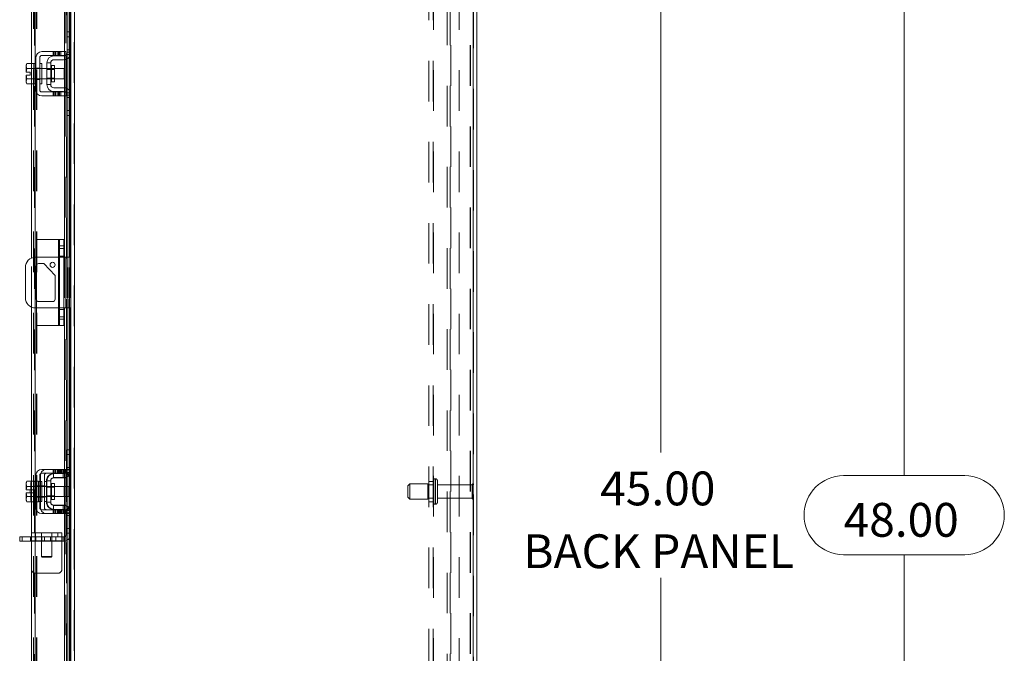
# Model space of a CAD drawing. Units: inches. Extents: x 0.4 to 16.6, y 0.2 to 10.8.
# Drawn here: x 9.2 to 11.6, y 5.2 to 6.8 of the extents above; entities that cross this region are included whole.
import ezdxf

# ---------------------------------------------------------------- set-up
doc = ezdxf.new("R2010")
doc.units = ezdxf.units.IN
doc.header["$MEASUREMENT"] = 0
doc.linetypes.add('HIDDEN', pattern=[0.075, 0.05, -0.025])
doc.styles.add('SLDTEXTSTYLE0', font='TXT', dxfattribs={"width": 0.7})
doc.dimstyles.new('SLDDIMSTYLE2', dxfattribs={"dimtxt": 0.088867, "dimasz": 0.065, "dimexe": 0, "dimexo": 0.0625, "dimgap": 0.022217, "dimtad": 0, "dimtih": 1, "dimtoh": 1, "dimlfac": 10, "dimrnd": 1e-09, "dimzin": 4, "dimdsep": 46, "dimtxsty": 'SLDTEXTSTYLE0', "dimsah": 1, "dimcen": 0.09, "dimadec": 0, "dimazin": 1, "dimtfac": 1, "dimtofl": 0, "dimtmove": 0, "dimatfit": 3, "dimfxl": 1, "dimfrac": 2, "dimtolj": 1, "dimtzin": 12, "dimarcsym": 0})

# ---------------------------------------------------------------- blocks, each defined once
blk = doc.blocks.new('_D_17')
at = {"color": 7, "linetype": 'Continuous', "lineweight": 0}
for p, q in [((10.3846, 8.0169), (11.4609, 8.0169)), ((11.3959, 8.0169), (11.3959, 5.6562)), ((11.2466, 5.6562), (11.5452, 5.6562)), ((11.5452, 5.4612), (11.2466, 5.4612)), ((11.3959, 3.2169), (11.3959, 5.4612)), ((10.3846, 3.2169), (11.4609, 3.2169))]:
    blk.add_line(p, q, dxfattribs=at)
for centre, start, end in [((11.2466, 5.5587), 90, 270), ((11.5452, 5.5587), 270, 90)]:
    blk.add_arc(centre, 0.0975, start, end, dxfattribs=at)
for points in [[(11.3959, 8.0169), (11.3859, 7.9519), (11.4059, 7.9519)], [(11.3959, 3.2169), (11.4059, 3.2819), (11.3859, 3.2819)]]:
    blk.add_solid(points, dxfattribs=at)
at = {"color": 7, "linetype": 'Continuous', "lineweight": 0, "insert": (11.2466, 5.5888), "char_height": 0.08333, "attachment_point": 1, "style": 'SLDTEXTSTYLE0'}
blk.add_mtext('48.00', dxfattribs=at)
blk = doc.blocks.new('_D_19')
at = {"color": 7, "linetype": 'Continuous', "lineweight": 0}
for p, q in [((10.3492, 7.8669), (10.8609, 7.8669)), ((10.7959, 7.8669), (10.7959, 5.7135)), ((10.7959, 3.3669), (10.7959, 5.4039)), ((10.3492, 3.3669), (10.8609, 3.3669))]:
    blk.add_line(p, q, dxfattribs=at)
for points in [[(10.7959, 7.8669), (10.7859, 7.8019), (10.8059, 7.8019)], [(10.7959, 3.3669), (10.8059, 3.4319), (10.7859, 3.4319)]]:
    blk.add_solid(points, dxfattribs=at)
at = {"color": 7, "linetype": 'Continuous', "lineweight": 0, "char_height": 0.08333, "attachment_point": 1, "style": 'SLDTEXTSTYLE0'}
for s, insert in [('45.00', (10.6466, 5.6662)), ('BACK PANEL', (10.4569, 5.5114))]:
    blk.add_mtext(s, dxfattribs=dict(at, insert=insert))

msp = doc.modelspace()

# ---------------------------------------------------------------- linework, layer by layer
at = {"color": 7, "linetype": 'HIDDEN', "lineweight": 0}
for p, q in [((9.3496, 3.2244), (9.3496, 8.0094)), ((9.3509, 8.0094), (9.3509, 3.2244)), ((10.3333, 3.2244), (10.3333, 8.0094)), ((10.3346, 8.0094), (10.3346, 3.2244)), ((9.2521, 3.3163), (9.2521, 7.9175)), ((9.2534, 7.9174), (9.2534, 3.3164)), ((9.2496, 3.3575), (9.2496, 7.8763)), ((9.257, 3.3575), (9.257, 7.8763)), ((9.2583, 3.3575), (9.2583, 7.8763)), ((9.3408, 3.3575), (9.3408, 7.8763)), ((9.3307, 3.3914), (9.3307, 7.8424)), ((9.3309, 3.3914), (9.3309, 7.8424)), ((9.3372, 3.3914), (9.3372, 7.8424)), ((10.2242, 3.3786), (10.2242, 7.8552)), ((10.2346, 3.3786), (10.2346, 7.8552)), ((10.2359, 7.8552), (10.2359, 3.3786)), ((10.2992, 7.8552), (10.2992, 3.3786)), ((10.2696, 3.5169), (10.2696, 7.7169)), ((10.2771, 3.5169), (10.2771, 7.7169)), ((10.2784, 7.7169), (10.2784, 3.5169)), ((10.3259, 7.7169), (10.3259, 3.5169)), ((10.3272, 7.7169), (10.3272, 3.5169)), ((9.3296, 7.6218), (9.3296, 6.7013)), ((9.3372, 6.7498), (9.3372, 6.6872)), ((9.3384, 6.6886), (9.3384, 6.7498)), ((9.3408, 6.7498), (9.3408, 6.6929)), ((9.3326, 6.7378), (9.3421, 6.7378)), ((9.298, 6.7013), (9.298, 6.6918)), ((9.301, 6.7013), (9.301, 6.6918)), ((9.304, 6.6918), (9.304, 6.7013)), ((9.308, 6.7013), (9.308, 6.6918)), ((9.311, 6.6918), (9.311, 6.7013)), ((9.314, 6.6918), (9.314, 6.7013)), ((9.3171, 6.7013), (9.3171, 6.6918)), ((9.3258, 6.7013), (9.3258, 6.6918)), ((9.3326, 6.7058), (9.3421, 6.7058)), ((9.3421, 6.6998), (9.3326, 6.6998)), ((9.3258, 6.691), (9.3258, 6.6814)), ((9.3296, 6.6918), (9.3296, 6.6018)), ((9.3411, 6.6938), (9.3303, 6.6938)), ((9.3323, 6.6974), (9.3323, 6.6834)), ((9.2446, 6.6215), (9.2446, 6.672)), ((9.2556, 6.6598), (9.2506, 6.6598)), ((9.2506, 6.6594), (9.2506, 6.6594)), ((9.2701, 6.6593), (9.2506, 6.6593)), ((9.2534, 6.6718), (9.2534, 6.6218)), ((9.2556, 6.6608), (9.2651, 6.6608)), ((9.2701, 6.6598), (9.2651, 6.6598)), ((9.3018, 6.6593), (9.2826, 6.6593)), ((9.3018, 6.6574), (9.2826, 6.6574)), ((9.2941, 6.6667), (9.2941, 6.6269)), ((9.2941, 6.6468), (9.2941, 6.6667)), ((9.2506, 6.6343), (9.2701, 6.6343)), ((9.2506, 6.6341), (9.2506, 6.6341)), ((9.2506, 6.6338), (9.2556, 6.6338)), ((9.2556, 6.6327), (9.2651, 6.6327)), ((9.2651, 6.6338), (9.2701, 6.6338)), ((9.2826, 6.6361), (9.3018, 6.6361)), ((9.2826, 6.6343), (9.3018, 6.6343)), ((9.298, 6.6018), (9.298, 6.5923)), ((9.301, 6.5923), (9.301, 6.6018)), ((9.304, 6.5923), (9.304, 6.6018)), ((9.308, 6.5923), (9.308, 6.6018)), ((9.311, 6.6018), (9.311, 6.5923)), ((9.314, 6.5923), (9.314, 6.6018)), ((9.3171, 6.6018), (9.3171, 6.5923)), ((9.3258, 6.6121), (9.3258, 6.6025)), ((9.3258, 6.6018), (9.3258, 6.5923)), ((9.3323, 6.6101), (9.3323, 6.5961)), ((9.3372, 6.6063), (9.3372, 6.5438)), ((9.3384, 6.5438), (9.3384, 6.6049)), ((9.3296, 6.5923), (9.3296, 5.6715)), ((9.3303, 6.5998), (9.3411, 6.5998)), ((9.3326, 6.5938), (9.3421, 6.5938)), ((9.3421, 6.5878), (9.3326, 6.5878)), ((9.3408, 6.6006), (9.3408, 6.5438)), ((9.3421, 6.5558), (9.3326, 6.5558)), ((9.3111, 6.2379), (9.3111, 6.0259)), ((9.3241, 6.216), (9.3141, 6.216)), ((9.2446, 6.0715), (9.2446, 6.1923)), ((9.2534, 6.1943), (9.2534, 6.0694)), ((9.2571, 6.1758), (9.2571, 6.1944)), ((9.3111, 6.0694), (9.3111, 6.1944)), ((9.3241, 6.1972), (9.3141, 6.1972)), ((9.3241, 6.1944), (9.3141, 6.1944)), ((9.3258, 6.1944), (9.3258, 6.0694)), ((9.3291, 6.1944), (9.3291, 6.0694)), ((9.3323, 6.1944), (9.3323, 6.0694)), ((9.3341, 6.0694), (9.3341, 6.1944)), ((9.3372, 6.1944), (9.3372, 6.0694)), ((9.3384, 6.0694), (9.3384, 6.1944)), ((9.3408, 6.1944), (9.3408, 6.0694)), ((9.2571, 6.0694), (9.2571, 6.088)), ((9.3141, 6.0694), (9.3241, 6.0694)), ((9.3241, 6.0659), (9.3141, 6.0659)), ((9.3141, 6.0472), (9.3241, 6.0472)), ((9.3316, 5.676), (9.3316, 5.72)), ((9.3326, 5.72), (9.3316, 5.72)), ((9.3421, 5.708), (9.3316, 5.708)), ((9.3372, 5.72), (9.3372, 5.6575)), ((9.3384, 5.6589), (9.3384, 5.72)), ((9.3408, 5.72), (9.3408, 5.6632)), ((9.2671, 5.577), (9.2671, 5.657)), ((9.2766, 5.657), (9.2766, 5.577)), ((9.298, 5.6715), (9.298, 5.662)), ((9.2991, 5.661), (9.3001, 5.661)), ((9.2991, 5.6505), (9.2991, 5.661)), ((9.301, 5.6715), (9.301, 5.662)), ((9.304, 5.662), (9.304, 5.6715)), ((9.308, 5.6715), (9.308, 5.662)), ((9.3095, 5.6715), (9.3095, 5.662)), ((9.311, 5.662), (9.311, 5.6715)), ((9.3125, 5.6715), (9.3125, 5.662)), ((9.314, 5.662), (9.314, 5.6715)), ((9.3155, 5.6715), (9.3155, 5.662)), ((9.3171, 5.6715), (9.3171, 5.662)), ((9.3196, 5.6715), (9.3196, 5.662)), ((9.3226, 5.662), (9.3226, 5.6715)), ((9.3226, 5.6505), (9.3226, 5.661)), ((9.3256, 5.662), (9.3256, 5.6715)), ((9.3258, 5.6715), (9.3258, 5.662)), ((9.3258, 5.6613), (9.3258, 5.6516)), ((9.3286, 5.662), (9.3286, 5.6715)), ((9.3371, 5.657), (9.3293, 5.664)), ((9.3296, 5.6715), (9.3411, 5.6715)), ((9.3411, 5.662), (9.3296, 5.662)), ((9.3296, 5.662), (9.3296, 5.572)), ((9.3303, 5.664), (9.3411, 5.664)), ((9.3421, 5.676), (9.3316, 5.676)), ((9.3316, 5.67), (9.3316, 5.676)), ((9.3326, 5.67), (9.3316, 5.67)), ((9.3323, 5.6677), (9.3323, 5.6537)), ((9.3421, 5.676), (9.3326, 5.676)), ((9.3421, 5.67), (9.3326, 5.67)), ((9.3411, 5.6715), (9.3411, 5.662)), ((9.2451, 5.6423), (9.2431, 5.6365)), ((9.2451, 5.6423), (9.2431, 5.6389)), ((9.2431, 5.6389), (9.2431, 5.6365)), ((9.2431, 5.6354), (9.2431, 5.6365)), ((9.2431, 5.6354), (9.2431, 5.6208)), ((9.2431, 5.6354), (9.2451, 5.6296)), ((9.2446, 5.5918), (9.2446, 5.6423)), ((9.2506, 5.6423), (9.2621, 5.6423)), ((9.2534, 5.642), (9.2534, 5.592)), ((9.2556, 5.6311), (9.2651, 5.6311)), ((9.2621, 5.642), (9.2621, 5.6423)), ((9.2621, 5.642), (9.2621, 5.6296)), ((9.2651, 5.642), (9.2621, 5.642)), ((9.2671, 5.6311), (9.2766, 5.6311)), ((9.2816, 5.642), (9.2766, 5.642)), ((9.2826, 5.6435), (9.2816, 5.6435)), ((9.2816, 5.6435), (9.2816, 5.5905)), ((9.2941, 5.617), (9.2941, 5.637)), ((9.2991, 5.6505), (9.3226, 5.6505)), ((10.1771, 5.6357), (10.1721, 5.6307)), ((10.1771, 5.5982), (10.1771, 5.6357)), ((10.2221, 5.6357), (10.1771, 5.6357)), ((10.2221, 5.5982), (10.2221, 5.6357)), ((10.2346, 5.6334), (10.2221, 5.6334)), ((10.2346, 5.6419), (10.2242, 5.6419)), ((10.2405, 5.6482), (10.2396, 5.6482)), ((10.2396, 5.5857), (10.2396, 5.6482)), ((10.2396, 5.5857), (10.2396, 5.6481)), ((10.2405, 5.5857), (10.2405, 5.6482)), ((10.2405, 5.5857), (10.2405, 5.6481)), ((10.2455, 5.5907), (10.2455, 5.6432)), ((10.331, 5.6334), (10.2455, 5.6334)), ((10.331, 5.6004), (10.331, 5.6334)), ((10.3335, 5.5979), (10.3335, 5.6359)), ((9.2433, 5.6208), (9.2431, 5.6208)), ((9.2431, 5.6133), (9.2431, 5.5986)), ((9.2431, 5.6133), (9.2433, 5.6133)), ((9.2451, 5.6296), (9.2433, 5.6208)), ((9.2433, 5.6208), (9.2532, 5.6208)), ((9.2433, 5.6133), (9.2451, 5.6044)), ((9.2532, 5.6133), (9.2433, 5.6133)), ((9.2451, 5.6296), (9.2451, 5.6296)), ((9.2556, 5.63), (9.2506, 5.63)), ((9.2621, 5.6296), (9.2506, 5.6296)), ((9.2506, 5.6296), (9.2621, 5.6296)), ((9.2701, 5.6295), (9.2506, 5.6295)), ((9.2532, 5.6208), (9.2532, 5.6133)), ((9.2651, 5.63), (9.2621, 5.63)), ((9.2621, 5.6296), (9.2621, 5.6299)), ((9.2621, 5.6291), (9.2621, 5.6296)), ((9.2621, 5.6296), (9.2621, 5.6296)), ((9.2621, 5.6291), (9.2621, 5.617)), ((9.2621, 5.617), (9.2621, 5.6049)), ((9.2701, 5.63), (9.2651, 5.63)), ((9.2816, 5.63), (9.2766, 5.63)), ((9.2826, 5.6277), (9.2816, 5.6277)), ((9.3018, 5.6295), (9.2826, 5.6295)), ((9.3018, 5.6277), (9.2826, 5.6277)), ((9.3371, 5.6295), (9.3256, 5.6295)), ((9.3371, 5.617), (9.3371, 5.6295)), ((9.3371, 5.6045), (9.3371, 5.617)), ((10.1721, 5.6032), (10.1721, 5.6307)), ((9.2451, 5.6044), (9.2431, 5.5986)), ((9.2431, 5.5975), (9.2431, 5.5986)), ((9.2431, 5.5975), (9.2451, 5.5918)), ((9.2431, 5.5975), (9.2431, 5.5951)), ((9.2431, 5.5951), (9.2451, 5.5918)), ((9.2451, 5.6044), (9.2451, 5.6044)), ((9.2506, 5.6045), (9.2701, 5.6045)), ((9.2506, 5.6044), (9.2621, 5.6044)), ((9.2621, 5.6044), (9.2506, 5.6044)), ((9.2506, 5.604), (9.2556, 5.604)), ((9.2621, 5.5918), (9.2506, 5.5918)), ((9.2556, 5.603), (9.2651, 5.603)), ((9.2621, 5.6044), (9.2621, 5.6049)), ((9.2621, 5.6044), (9.2621, 5.6044)), ((9.2621, 5.6041), (9.2621, 5.6044)), ((9.2621, 5.604), (9.2621, 5.592)), ((9.2621, 5.604), (9.2651, 5.604)), ((9.2621, 5.5918), (9.2621, 5.592)), ((9.2621, 5.592), (9.2651, 5.592)), ((9.2651, 5.604), (9.2701, 5.604)), ((9.2671, 5.603), (9.2766, 5.603)), ((9.2766, 5.604), (9.2816, 5.604)), ((9.2766, 5.592), (9.2816, 5.592)), ((9.2816, 5.6064), (9.2826, 5.6064)), ((9.2826, 5.5905), (9.2816, 5.5905)), ((9.2826, 5.6064), (9.3018, 5.6064)), ((9.2826, 5.6045), (9.3018, 5.6045)), ((9.2991, 5.5835), (9.2991, 5.573)), ((9.2991, 5.5835), (9.3226, 5.5835)), ((9.3226, 5.5835), (9.3226, 5.573)), ((9.3256, 5.6045), (9.3371, 5.6045)), ((9.3258, 5.5824), (9.3258, 5.5727)), ((10.1721, 5.6032), (10.1771, 5.5982)), ((10.1771, 5.5982), (10.2221, 5.5982)), ((10.2221, 5.6004), (10.2346, 5.6004)), ((10.2242, 5.5919), (10.2346, 5.5919)), ((10.2396, 5.5857), (10.2405, 5.5857)), ((10.2455, 5.6004), (10.331, 5.6004)), ((9.298, 5.572), (9.298, 5.5625)), ((9.2991, 5.573), (9.3001, 5.573)), ((9.301, 5.5625), (9.301, 5.572)), ((9.304, 5.5625), (9.304, 5.572)), ((9.308, 5.5625), (9.308, 5.572)), ((9.3095, 5.572), (9.3095, 5.5625)), ((9.311, 5.572), (9.311, 5.5625)), ((9.3125, 5.5625), (9.3125, 5.572)), ((9.314, 5.5625), (9.314, 5.572)), ((9.3155, 5.572), (9.3155, 5.5625)), ((9.3171, 5.572), (9.3171, 5.5625)), ((9.3196, 5.5625), (9.3196, 5.572)), ((9.3226, 5.572), (9.3226, 5.5625)), ((9.3256, 5.5625), (9.3256, 5.572)), ((9.3258, 5.572), (9.3258, 5.5625)), ((9.3286, 5.5625), (9.3286, 5.572)), ((9.3371, 5.577), (9.3293, 5.57)), ((9.3296, 5.572), (9.3411, 5.572)), ((9.3411, 5.5625), (9.3296, 5.5625)), ((9.3296, 5.5625), (9.3296, 4.6418)), ((9.3411, 5.57), (9.3303, 5.57)), ((9.3326, 5.564), (9.3316, 5.564)), ((9.3316, 5.558), (9.3316, 5.564)), ((9.3421, 5.558), (9.3316, 5.558)), ((9.3316, 5.514), (9.3316, 5.558)), ((9.3323, 5.5803), (9.3323, 5.5663)), ((9.3326, 5.564), (9.3421, 5.564)), ((9.3326, 5.558), (9.3421, 5.558)), ((9.3372, 5.5766), (9.3372, 5.514)), ((9.3384, 5.514), (9.3384, 5.5751)), ((9.3408, 5.5708), (9.3408, 5.514)), ((9.3411, 5.572), (9.3411, 5.5625)), ((9.3196, 5.5155), (9.2446, 5.5155)), ((9.2546, 5.505), (9.2546, 5.5155)), ((9.2696, 5.5155), (9.2696, 5.505)), ((9.2946, 5.505), (9.2946, 5.5155)), ((9.3096, 5.5155), (9.3096, 5.505)), ((9.3196, 5.5155), (9.3196, 5.495)), ((9.3326, 5.514), (9.3316, 5.514)), ((9.2219, 5.4945), (9.2219, 5.505)), ((9.2423, 5.505), (9.2423, 5.4945)), ((9.2446, 5.505), (9.3196, 5.505)), ((9.3196, 5.495), (9.2446, 5.495)), ((9.3226, 5.4945), (9.2446, 5.4945)), ((9.2555, 5.505), (9.2555, 5.4945)), ((9.2696, 5.505), (9.2696, 5.4566)), ((9.2699, 5.4945), (9.2699, 5.505)), ((9.2768, 5.4945), (9.2768, 5.505)), ((9.2912, 5.505), (9.2912, 5.4945)), ((9.2946, 5.4566), (9.2946, 5.505)), ((9.3044, 5.4945), (9.3044, 5.505)), ((9.3226, 5.505), (9.3196, 5.505)), ((9.3196, 5.495), (9.3196, 5.4255)), ((9.3226, 5.505), (9.3226, 5.4945)), ((9.2696, 5.4566), (9.2821, 5.4566)), ((9.2696, 5.4566), (9.2712, 5.455)), ((9.2821, 5.455), (9.2712, 5.455)), ((9.2821, 5.4566), (9.2946, 5.4566)), ((9.293, 5.455), (9.2821, 5.455)), ((9.293, 5.455), (9.2946, 5.4566)), ((9.3096, 5.4155), (9.2546, 5.4155))]:
    msp.add_line(p, q, dxfattribs=at)
at = {"color": 7, "linetype": 'Continuous', "lineweight": 15}
for p, q in [((9.3509, 8.0094), (9.3509, 3.2244)), ((10.3333, 8.0094), (10.3333, 3.2244)), ((10.3421, 8.0094), (10.3421, 3.2244)), ((9.2446, 6.672), (9.2446, 7.6511)), ((9.2534, 7.6513), (9.2534, 6.6718)), ((9.3258, 7.6218), (9.3258, 6.7013)), ((9.3323, 7.6256), (9.3323, 6.6974)), ((9.3372, 7.5733), (9.3372, 6.7498)), ((9.3384, 6.7498), (9.3384, 7.5733)), ((9.3408, 7.5733), (9.3408, 6.7498)), ((9.3421, 7.5747), (9.3421, 6.7483)), ((9.3326, 6.7498), (9.3421, 6.7498)), ((9.3326, 6.7378), (9.3326, 6.7498)), ((9.3421, 6.7483), (9.3421, 6.7378)), ((9.3326, 6.6998), (9.3326, 6.7378)), ((9.3421, 6.7378), (9.3326, 6.7378)), ((9.3421, 6.6998), (9.3421, 6.7378)), ((9.3171, 6.7013), (9.2701, 6.7013)), ((9.3171, 6.6918), (9.3171, 6.7013)), ((9.3171, 6.7013), (9.3296, 6.7013)), ((9.3296, 6.7013), (9.3296, 6.6918)), ((9.3421, 6.6998), (9.3421, 6.5938)), ((9.2556, 6.6868), (9.2556, 6.6068)), ((9.2651, 6.6068), (9.2651, 6.6868)), ((9.2701, 6.6918), (9.3171, 6.6918)), ((9.3001, 6.6908), (9.3236, 6.6908)), ((9.3236, 6.6813), (9.3001, 6.6813)), ((9.3296, 6.6918), (9.3171, 6.6918)), ((9.3258, 6.6918), (9.3258, 6.691)), ((9.3258, 6.6814), (9.3258, 6.6121)), ((9.3323, 6.6834), (9.3323, 6.6101)), ((9.3372, 6.6872), (9.3372, 6.6063)), ((9.3384, 6.6049), (9.3384, 6.6886)), ((9.3408, 6.6929), (9.3408, 6.6006)), ((9.2335, 6.672), (9.2316, 6.6687)), ((9.2335, 6.672), (9.2316, 6.6663)), ((9.2316, 6.6687), (9.2316, 6.6663)), ((9.2316, 6.6651), (9.2316, 6.6663)), ((9.2316, 6.6651), (9.2316, 6.6505)), ((9.2316, 6.6651), (9.2335, 6.6594)), ((9.2316, 6.6505), (9.2318, 6.6505)), ((9.2335, 6.6594), (9.2318, 6.6505)), ((9.2318, 6.6505), (9.2417, 6.6505)), ((9.2506, 6.672), (9.2335, 6.672)), ((9.2506, 6.6594), (9.2335, 6.6594)), ((9.2335, 6.6594), (9.2506, 6.6594)), ((9.2335, 6.6594), (9.2335, 6.6594)), ((9.2417, 6.6505), (9.2417, 6.643)), ((9.2506, 6.6718), (9.2506, 6.672)), ((9.2556, 6.6718), (9.2506, 6.6718)), ((9.2506, 6.6718), (9.2506, 6.6594)), ((9.2506, 6.6594), (9.2506, 6.6596)), ((9.2506, 6.6589), (9.2506, 6.6594)), ((9.2506, 6.6594), (9.2506, 6.6594)), ((9.2506, 6.6589), (9.2506, 6.6347)), ((9.2701, 6.6718), (9.2651, 6.6718)), ((9.2701, 6.6718), (9.2701, 6.6218)), ((9.2826, 6.6593), (9.2701, 6.6593)), ((9.2826, 6.6733), (9.2826, 6.6203)), ((9.2921, 6.6733), (9.2826, 6.6733)), ((9.2921, 6.6203), (9.2921, 6.6733)), ((9.3018, 6.6667), (9.2941, 6.6667)), ((9.2941, 6.6667), (9.2941, 6.6268)), ((9.3018, 6.6268), (9.3018, 6.6667)), ((9.3256, 6.6593), (9.3018, 6.6593)), ((9.3256, 6.6343), (9.3256, 6.6593)), ((9.2316, 6.643), (9.2316, 6.6284)), ((9.2318, 6.643), (9.2316, 6.643)), ((9.2335, 6.6341), (9.2316, 6.6284)), ((9.2316, 6.6272), (9.2316, 6.6284)), ((9.2316, 6.6272), (9.2335, 6.6215)), ((9.2316, 6.6272), (9.2316, 6.6249)), ((9.2318, 6.643), (9.2335, 6.6341)), ((9.2417, 6.643), (9.2318, 6.643)), ((9.2335, 6.6341), (9.2506, 6.6341)), ((9.2506, 6.6341), (9.2335, 6.6341)), ((9.2335, 6.6341), (9.2335, 6.6341)), ((9.2506, 6.6341), (9.2506, 6.6347)), ((9.2506, 6.6341), (9.2506, 6.6341)), ((9.2506, 6.6339), (9.2506, 6.6341)), ((9.2506, 6.6341), (9.2506, 6.6218)), ((9.2701, 6.6343), (9.2826, 6.6343)), ((9.2941, 6.6268), (9.3018, 6.6268)), ((9.3018, 6.6343), (9.3256, 6.6343)), ((9.2316, 6.6249), (9.2335, 6.6215)), ((9.2335, 6.6215), (9.2506, 6.6215)), ((9.2446, 6.1923), (9.2446, 6.6215)), ((9.2506, 6.6218), (9.2556, 6.6218)), ((9.2506, 6.6215), (9.2506, 6.6218)), ((9.2534, 6.6218), (9.2534, 6.1943)), ((9.2651, 6.6218), (9.2701, 6.6218)), ((9.3171, 6.6018), (9.2701, 6.6018)), ((9.2826, 6.6203), (9.2921, 6.6203)), ((9.3001, 6.6123), (9.3236, 6.6123)), ((9.3001, 6.6028), (9.3236, 6.6028)), ((9.3171, 6.5923), (9.3171, 6.6018)), ((9.3171, 6.6018), (9.3296, 6.6018)), ((9.3258, 6.6025), (9.3258, 6.6018)), ((9.3296, 6.6018), (9.3296, 6.5923)), ((9.2701, 6.5923), (9.3171, 6.5923)), ((9.3296, 6.5923), (9.3171, 6.5923)), ((9.3258, 6.5923), (9.3258, 6.1944)), ((9.3323, 6.5961), (9.3323, 6.1944)), ((9.3326, 6.5558), (9.3326, 6.5938)), ((9.3421, 6.5558), (9.3421, 6.5938)), ((9.3326, 6.5558), (9.3421, 6.5558)), ((9.3326, 6.5438), (9.3326, 6.5558)), ((9.3421, 6.5558), (9.3421, 6.5452)), ((9.3421, 6.5438), (9.3326, 6.5438)), ((9.3372, 6.5438), (9.3372, 6.1944)), ((9.3384, 6.1944), (9.3384, 6.5438)), ((9.3408, 6.5438), (9.3408, 6.1944)), ((9.3421, 6.5452), (9.3421, 5.7186)), ((9.2571, 6.1944), (9.2571, 6.2379)), ((9.3111, 6.2379), (9.2571, 6.2379)), ((9.3111, 6.2379), (9.3141, 6.2379)), ((9.3111, 6.1944), (9.3111, 6.2379)), ((9.3141, 6.2379), (9.3241, 6.2379)), ((9.3141, 6.2223), (9.3141, 6.2379)), ((9.3241, 6.2379), (9.3241, 6.2223)), ((9.3141, 6.0415), (9.3141, 6.2223)), ((9.3241, 6.2223), (9.3141, 6.2223)), ((9.3241, 6.2223), (9.3241, 6.0415)), ((9.3141, 6.1944), (9.2546, 6.1944)), ((9.3291, 6.1944), (9.3241, 6.1944)), ((9.3291, 6.0694), (9.3291, 6.1944)), ((9.3291, 6.1944), (9.3421, 6.1944)), ((9.2296, 6.1694), (9.2296, 6.0944)), ((9.2562, 6.0912), (9.2562, 6.1726)), ((9.2571, 6.088), (9.2571, 6.1758)), ((9.2624, 6.1788), (9.2749, 6.1788)), ((9.2749, 6.1788), (9.303, 6.1491)), ((9.303, 6.1491), (9.303, 6.0912)), ((9.2446, 5.6423), (9.2446, 6.0715)), ((9.2534, 6.0694), (9.2534, 5.642)), ((9.2546, 6.0694), (9.3141, 6.0694)), ((9.2571, 6.0259), (9.2571, 6.0694)), ((9.2968, 6.085), (9.2624, 6.085)), ((9.3111, 6.0259), (9.3111, 6.0694)), ((9.3241, 6.0694), (9.3291, 6.0694)), ((9.3258, 6.0694), (9.3258, 5.6715)), ((9.3421, 6.0694), (9.3291, 6.0694)), ((9.3323, 6.0694), (9.3323, 5.6677)), ((9.3372, 6.0694), (9.3372, 5.72)), ((9.3384, 5.72), (9.3384, 6.0694)), ((9.3408, 6.0694), (9.3408, 5.72)), ((9.3111, 6.0259), (9.2571, 6.0259)), ((9.3141, 6.0259), (9.3111, 6.0259)), ((9.3141, 6.0415), (9.3241, 6.0415)), ((9.3141, 6.0259), (9.3141, 6.0415)), ((9.3241, 6.0259), (9.3141, 6.0259)), ((9.3241, 6.0415), (9.3241, 6.0259)), ((9.3326, 5.72), (9.3421, 5.72)), ((9.3326, 5.708), (9.3326, 5.72)), ((9.3326, 5.67), (9.3326, 5.708)), ((9.3421, 5.708), (9.3326, 5.708)), ((9.3421, 5.7186), (9.3421, 5.708)), ((9.3421, 5.67), (9.3421, 5.708)), ((9.2556, 5.657), (9.2556, 5.577)), ((9.2651, 5.577), (9.2651, 5.657)), ((9.3171, 5.6715), (9.2701, 5.6715)), ((9.2701, 5.662), (9.3171, 5.662)), ((9.3001, 5.661), (9.3236, 5.661)), ((9.3171, 5.662), (9.3171, 5.6715)), ((9.3171, 5.6715), (9.3296, 5.6715)), ((9.3296, 5.662), (9.3171, 5.662)), ((9.3258, 5.662), (9.3258, 5.6613)), ((9.3296, 5.6715), (9.3296, 5.662)), ((9.3372, 5.6575), (9.3372, 5.5766)), ((9.3384, 5.5751), (9.3384, 5.6589)), ((9.3408, 5.6632), (9.3408, 5.5708)), ((9.3421, 5.67), (9.3421, 5.564)), ((9.2335, 5.6423), (9.2316, 5.6389)), ((9.2335, 5.6423), (9.2316, 5.6365)), ((9.2316, 5.6389), (9.2316, 5.6365)), ((9.2316, 5.6354), (9.2316, 5.6365)), ((9.2316, 5.6354), (9.2316, 5.6208)), ((9.2316, 5.6354), (9.2335, 5.6296)), ((9.2506, 5.6423), (9.2335, 5.6423)), ((9.2506, 5.642), (9.2506, 5.6423)), ((9.2556, 5.642), (9.2506, 5.642)), ((9.2506, 5.642), (9.2506, 5.6299)), ((9.2701, 5.642), (9.2651, 5.642)), ((9.2701, 5.642), (9.2701, 5.592)), ((9.2826, 5.6435), (9.2826, 5.5905)), ((9.2921, 5.6435), (9.2826, 5.6435)), ((9.2921, 5.5905), (9.2921, 5.6435)), ((9.3018, 5.637), (9.2941, 5.637)), ((9.2941, 5.637), (9.2941, 5.5971)), ((9.3236, 5.6515), (9.3001, 5.6515)), ((9.3018, 5.5971), (9.3018, 5.637)), ((9.3258, 5.6516), (9.3258, 5.5824)), ((9.3323, 5.6537), (9.3323, 5.5803)), ((9.2316, 5.6208), (9.2318, 5.6208)), ((9.2316, 5.6133), (9.2316, 5.5986)), ((9.2318, 5.6133), (9.2316, 5.6133)), ((9.2335, 5.6296), (9.2318, 5.6208)), ((9.2318, 5.6208), (9.2417, 5.6208)), ((9.2318, 5.6133), (9.2335, 5.6044)), ((9.2417, 5.6133), (9.2318, 5.6133)), ((9.2506, 5.6296), (9.2335, 5.6296)), ((9.2335, 5.6296), (9.2506, 5.6296)), ((9.2335, 5.6296), (9.2335, 5.6296)), ((9.2417, 5.6208), (9.2417, 5.6133)), ((9.2506, 5.6296), (9.2506, 5.6299)), ((9.2506, 5.6291), (9.2506, 5.6296)), ((9.2506, 5.6296), (9.2506, 5.6296)), ((9.2506, 5.6291), (9.2506, 5.6049)), ((9.2826, 5.6295), (9.2701, 5.6295)), ((9.3256, 5.6295), (9.3018, 5.6295)), ((9.3256, 5.6045), (9.3256, 5.6295)), ((9.2335, 5.6044), (9.2316, 5.5986)), ((9.2316, 5.5975), (9.2316, 5.5986)), ((9.2316, 5.5975), (9.2335, 5.5918)), ((9.2316, 5.5975), (9.2316, 5.5951)), ((9.2316, 5.5951), (9.2335, 5.5918)), ((9.2335, 5.6044), (9.2506, 5.6044)), ((9.2506, 5.6044), (9.2335, 5.6044)), ((9.2335, 5.6044), (9.2335, 5.6044)), ((9.2335, 5.5918), (9.2506, 5.5918)), ((9.2446, 4.6125), (9.2446, 5.5918)), ((9.2506, 5.6044), (9.2506, 5.6049)), ((9.2506, 5.6044), (9.2506, 5.6044)), ((9.2506, 5.6041), (9.2506, 5.6044)), ((9.2506, 5.6044), (9.2506, 5.592)), ((9.2506, 5.592), (9.2556, 5.592)), ((9.2506, 5.5918), (9.2506, 5.592)), ((9.2534, 5.592), (9.2534, 4.6123)), ((9.2651, 5.592), (9.2701, 5.592)), ((9.2701, 5.6045), (9.2826, 5.6045)), ((9.2826, 5.5905), (9.2921, 5.5905)), ((9.2941, 5.5971), (9.3018, 5.5971)), ((9.3001, 5.5825), (9.3236, 5.5825)), ((9.3018, 5.6045), (9.3256, 5.6045)), ((9.3171, 5.572), (9.2701, 5.572)), ((9.2701, 5.5625), (9.3171, 5.5625)), ((9.3001, 5.573), (9.3236, 5.573)), ((9.3171, 5.5625), (9.3171, 5.572)), ((9.3171, 5.572), (9.3296, 5.572)), ((9.3296, 5.5625), (9.3171, 5.5625)), ((9.3258, 5.5727), (9.3258, 5.572)), ((9.3258, 5.5625), (9.3258, 4.6418)), ((9.3296, 5.572), (9.3296, 5.5625)), ((9.3323, 5.5663), (9.3323, 4.6379)), ((9.3326, 5.526), (9.3326, 5.564)), ((9.3421, 5.526), (9.3421, 5.564)), ((9.3326, 5.526), (9.3421, 5.526)), ((9.3326, 5.514), (9.3326, 5.526)), ((9.3421, 5.514), (9.3326, 5.514)), ((9.3372, 5.514), (9.3372, 4.6903)), ((9.3384, 4.6903), (9.3384, 5.514)), ((9.3408, 5.514), (9.3408, 4.6903)), ((9.3421, 5.526), (9.3421, 5.5154)), ((9.3421, 5.5154), (9.3421, 4.6888)), ((9.2156, 5.4945), (9.2156, 5.505)), ((9.2156, 5.505), (9.2219, 5.505)), ((9.2219, 5.4945), (9.2156, 5.4945)), ((9.2219, 5.505), (9.2219, 5.4945)), ((9.2446, 5.505), (9.2219, 5.505)), ((9.2446, 5.4945), (9.2219, 5.4945))]:
    msp.add_line(p, q, dxfattribs=at)
at = {"color": 7, "linetype": 'HIDDEN', "lineweight": 0, "flags": 128}
for points in [[(9.3296, 6.693), (9.3286, 6.6923), (9.3277, 6.6918)], [(9.3277, 6.6018), (9.3286, 6.6012), (9.3296, 6.6005)], [(9.3296, 5.6633), (9.3286, 5.6625), (9.3277, 5.662)], [(9.3277, 5.572), (9.3286, 5.5715), (9.3296, 5.5707)]]:
    msp.add_lwpolyline(points, dxfattribs=at)
at = {"color": 7, "linetype": 'Continuous', "lineweight": 15}
msp.add_circle((9.2968, 6.1757), 0.00625, dxfattribs=at)
for centre, radius, start, end in [((9.2701, 6.6868), 0.0145, 90, 180), ((9.3236, 6.6998), 0.0185, 270, 0), ((9.3236, 6.6998), 0.009, 311.8103, 0), ((9.2701, 6.6868), 0.005, 90, 180), ((9.3001, 6.6733), 0.0175, 90, 180), ((9.3001, 6.6733), 0.008, 90, 180), ((9.3236, 6.6998), 0.009, 270, 297.266), ((9.2941, 6.6687), 0.002, 180, 270), ((9.2941, 6.6248), 0.002, 90, 180), ((9.2701, 6.6068), 0.0145, 180, 270), ((9.2701, 6.6068), 0.005, 180, 270), ((9.3001, 6.6203), 0.0175, 180, 270), ((9.3001, 6.6203), 0.008, 180, 270), ((9.3236, 6.5938), 0.0185, 0, 90), ((9.3236, 6.5938), 0.009, 62.734, 90), ((9.3236, 6.5938), 0.009, 0, 48.1897), ((9.2546, 6.1694), 0.025, 90, 180), ((9.2624, 6.1726), 0.0062, 90, 180), ((9.2546, 6.0944), 0.025, 180, 270), ((9.2624, 6.0912), 0.0062, 180, 270), ((9.2968, 6.0912), 0.0062, 270, 0), ((9.2701, 5.657), 0.0145, 90, 180), ((9.2701, 5.657), 0.005, 90, 180), ((9.3001, 5.6435), 0.0175, 90, 180), ((9.3236, 5.67), 0.0185, 270, 0), ((9.3236, 5.67), 0.009, 270, 297.266), ((9.3236, 5.67), 0.009, 311.8103, 0), ((9.3001, 5.6435), 0.008, 90, 180), ((9.2941, 5.639), 0.002, 180, 270), ((9.3001, 5.5905), 0.0175, 180, 270), ((9.2941, 5.5951), 0.002, 90, 180), ((9.3001, 5.5905), 0.008, 180, 270), ((9.3236, 5.564), 0.0185, 0, 90), ((9.2701, 5.577), 0.0145, 180, 270), ((9.2701, 5.577), 0.005, 180, 270), ((9.3236, 5.564), 0.009, 62.734, 90), ((9.3236, 5.564), 0.009, 0, 48.1897)]:
    msp.add_arc(centre, radius, start, end, dxfattribs=at)
at = {"color": 7, "linetype": 'HIDDEN', "lineweight": 0}
for centre, radius, start, end in [((9.2816, 5.657), 0.0145, 90, 180), ((9.2816, 5.657), 0.005, 90, 180), ((9.2991, 5.6435), 0.0175, 90, 180), ((9.3226, 5.67), 0.009, 270, 318.1897), ((9.3226, 5.67), 0.0195, 270, 318.1897), ((9.2991, 5.6435), 0.00704, 90, 180), ((10.2396, 5.6432), 0.005, 90, 180), ((10.2405, 5.6432), 0.005, 0, 90), ((10.3335, 5.6334), 0.0025, 90, 180), ((10.3321, 5.6338), 0.0025, 0, 55.9442), ((9.2991, 5.5905), 0.0175, 180, 270), ((9.2991, 5.5905), 0.00704, 180, 270), ((9.3226, 5.564), 0.0195, 41.8103, 90), ((10.2396, 5.5907), 0.005, 180, 270), ((10.2405, 5.5907), 0.005, 270, 0), ((10.3335, 5.6004), 0.0025, 180, 270), ((10.3321, 5.6), 0.0025, 304.0558, 0), ((9.2816, 5.577), 0.0145, 180, 270), ((9.2816, 5.577), 0.005, 180, 270), ((9.3226, 5.564), 0.009, 41.8103, 90), ((9.3226, 5.514), 0.0195, 270, 0), ((9.3226, 5.514), 0.009, 270, 0), ((9.2546, 5.4255), 0.01, 180, 270), ((9.3096, 5.4255), 0.01, 270, 0)]:
    msp.add_arc(centre, radius, start, end, dxfattribs=at)
for points, knots in [([(9.3316, 5.67), (9.3316, 5.67), (9.3316, 5.6699), (9.3316, 5.6695), (9.3316, 5.6689), (9.3315, 5.6681), (9.3312, 5.6672), (9.3308, 5.6661), (9.3302, 5.665), (9.3296, 5.6644), (9.3293, 5.664)], [0, 0, 0, 0, 0.125099, 0.250082, 0.375266, 0.499688, 0.617666, 0.737389, 0.863504, 1, 1, 1, 1]), ([(9.3293, 5.57), (9.3296, 5.5697), (9.3302, 5.569), (9.3308, 5.5679), (9.3312, 5.5669), (9.3315, 5.5659), (9.3316, 5.5651), (9.3316, 5.5645), (9.3316, 5.5641), (9.3316, 5.564), (9.3316, 5.564)], [0, 0, 0, 0, 0.13625, 0.262152, 0.381674, 0.499432, 0.624103, 0.74954, 0.874711, 1, 1, 1, 1])]:
    msp.add_open_spline(points, degree=3, knots=knots, dxfattribs=at)

# ---------------------------------------------------------------- dimensions: what is measured, and where the dimension line sits
at = {"color": 7, "linetype": 'Continuous', "lineweight": 0}
dim = msp.add_linear_dim(base=(11.3959, 3.2169), p1=(10.3346, 8.0169), p2=(10.3346, 3.2169), angle=90, dimstyle='SLDDIMSTYLE2', dxfattribs=at)
dim.commit()
dim.dimension.update_dxf_attribs({"geometry": '_D_17', "text_midpoint": (11.3959, 5.5587), "dimtype": 160})
dim = msp.add_linear_dim(base=(10.7959, 3.3669), p1=(10.2992, 7.8669), p2=(10.2992, 3.3669), angle=90, text='<>\\PBACK PANEL', dimstyle='SLDDIMSTYLE2', dxfattribs=at)
dim.commit()
dim.dimension.update_dxf_attribs({"geometry": '_D_19', "text_midpoint": (10.7959, 5.5587), "dimtype": 160})

doc.saveas('drawing.dxf')
